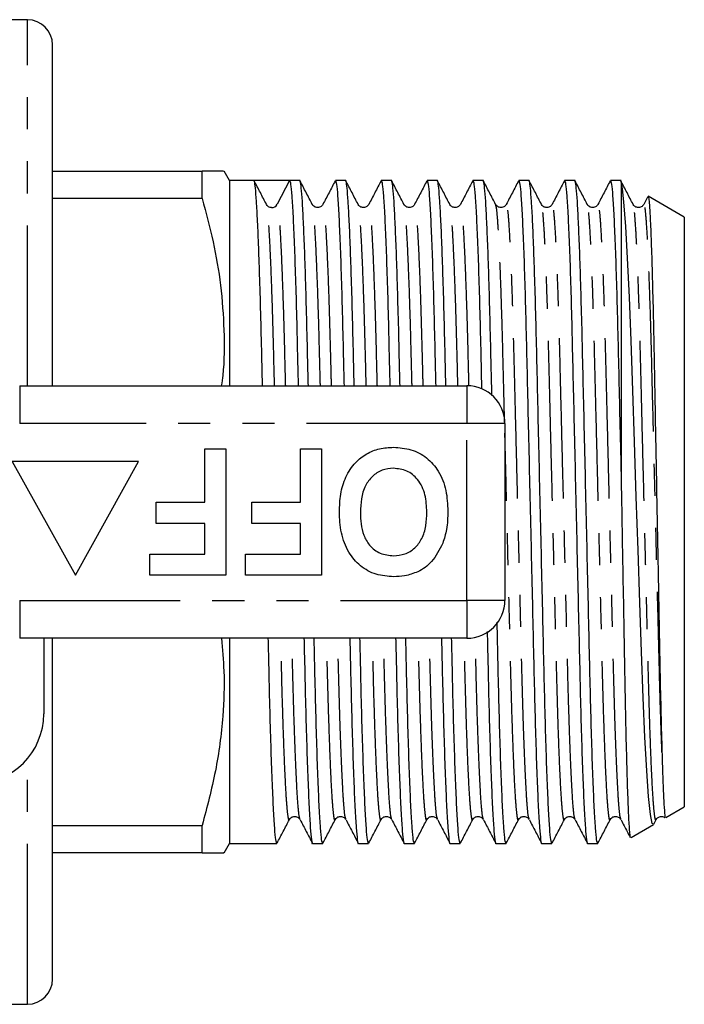
# Model space of a CAD drawing. Extents: x 165 to 242, y 91 to 271.
# Drawn here: x 216 to 242, y 91 to 130 of the extents above; entities that cross this region are included whole.
import ezdxf

# ---------------------------------------------------------------- set-up
doc = ezdxf.new("R2010")
doc.units = 0
doc.linetypes.add('PHANTOM', pattern=[12.7, 6.35, -1.27, 1.27, -1.27, 1.27, -1.27])
doc.layers.get('0').update_dxf_attribs({"linetype": 'CONTINUOUS'})

msp = doc.modelspace()

# ---------------------------------------------------------------- linework, layer by layer
at = {"color": 7, "linetype": 'CONTINUOUS'}
for p, q in [((215.959, 130.19), (214.959, 130.19)), ((216.959, 115.69), (216.959, 129.19)), ((216.959, 124.19), (222.877, 124.19)), ((222.877, 123.102), (222.877, 124.19)), ((223.959, 123.815), (223.743, 124.19)), ((224.928, 123.815), (223.959, 123.815)), ((223.959, 123.815), (223.959, 115.69)), ((225.633, 123.815), (224.928, 123.815)), ((226.339, 123.815), (225.853, 122.882)), ((226.742, 123.815), (226.339, 123.815)), ((228.556, 123.815), (228.153, 123.815)), ((230.37, 123.815), (229.967, 123.815)), ((232.184, 123.815), (231.781, 123.815)), ((233.998, 123.815), (233.595, 123.815)), ((235.812, 123.815), (235.409, 123.815)), ((237.626, 123.815), (237.223, 123.815)), ((239.459, 123.815), (239.037, 123.815)), ((239.459, 123.779), (239.459, 112.051)), ((222.877, 123.102), (216.959, 123.102)), ((240.507, 123.164), (240.354, 122.872)), ((241.959, 122.372), (240.533, 123.195)), ((241.959, 122.372), (241.959, 99.008)), ((215.657, 115.69), (233.359, 115.69)), ((234.859, 114.19), (234.859, 107.19)), ((222.988, 111.075), (222.988, 113.19)), ((222.988, 113.19), (223.821, 113.19)), ((223.821, 113.19), (223.821, 108.19)), ((226.77, 111.075), (226.77, 113.19)), ((226.77, 113.19), (227.603, 113.19)), ((227.603, 113.19), (227.603, 108.19)), ((215.359, 112.69), (217.859, 108.19)), ((220.359, 112.69), (215.359, 112.69)), ((217.859, 108.19), (220.359, 112.69)), ((221.064, 110.241), (221.064, 111.075)), ((221.064, 111.075), (222.988, 111.075)), ((224.847, 110.241), (224.847, 111.075)), ((224.847, 111.075), (226.77, 111.075)), ((222.988, 110.241), (221.064, 110.241)), ((222.988, 109.023), (222.988, 110.241)), ((226.77, 110.241), (224.847, 110.241)), ((226.77, 109.023), (226.77, 110.241)), ((220.808, 108.19), (220.808, 109.023)), ((220.808, 109.023), (222.988, 109.023)), ((224.59, 108.19), (224.59, 109.023)), ((224.59, 109.023), (226.77, 109.023)), ((223.821, 108.19), (220.808, 108.19)), ((227.603, 108.19), (224.59, 108.19)), ((233.359, 105.69), (215.657, 105.69)), ((216.609, 105.69), (216.609, 102.69)), ((216.959, 92.19), (216.959, 105.69)), ((223.959, 105.69), (223.959, 97.565)), ((241.226, 98.585), (241.959, 99.008)), ((226.757, 98.509), (226.75, 98.536)), ((228.571, 98.509), (228.564, 98.536)), ((230.385, 98.509), (230.378, 98.536)), ((232.199, 98.509), (232.192, 98.536)), ((234.013, 98.509), (234.006, 98.536)), ((235.827, 98.509), (235.82, 98.536)), ((237.641, 98.509), (237.634, 98.536)), ((239.455, 98.509), (239.448, 98.536)), ((239.851, 97.791), (240.745, 98.307)), ((240.75, 98.329), (240.843, 98.508)), ((216.959, 98.278), (222.877, 98.278)), ((222.877, 97.19), (222.877, 98.278)), ((223.743, 97.19), (223.959, 97.565)), ((223.959, 97.565), (225.835, 97.565)), ((227.246, 97.565), (227.649, 97.565)), ((229.06, 97.565), (229.463, 97.565)), ((230.874, 97.565), (231.277, 97.565)), ((232.688, 97.565), (233.091, 97.565)), ((234.502, 97.565), (234.905, 97.565)), ((236.316, 97.565), (236.719, 97.565)), ((238.13, 97.565), (238.533, 97.565)), ((222.877, 97.19), (216.959, 97.19)), ((214.959, 91.19), (215.959, 91.19))]:
    msp.add_line(p, q, dxfattribs=at)
at = {"color": 8, "linetype": 'PHANTOM'}
for p, q in [((215.959, 115.69), (215.959, 130.19)), ((215.657, 115.69), (215.657, 114.19)), ((233.359, 115.69), (233.359, 114.19)), ((233.359, 114.19), (215.657, 114.19)), ((233.359, 107.19), (233.359, 114.19)), ((234.859, 114.19), (233.359, 114.19)), ((215.657, 107.19), (233.359, 107.19)), ((215.657, 107.19), (215.657, 105.69)), ((234.859, 107.19), (233.359, 107.19)), ((233.359, 107.19), (233.359, 105.69)), ((215.959, 91.19), (215.959, 100.914))]:
    msp.add_line(p, q, dxfattribs=at)
at = {"color": 7, "linetype": 'CONTINUOUS', "flags": 128}
msp.add_lwpolyline([(240.728, 98.337), (240.685, 98.351), (240.617, 98.71), (240.545, 99.418), (240.473, 100.433), (240.401, 101.776), (240.333, 103.335), (240.269, 105.154), (240.202, 107.086), (240.131, 109.18), (240.059, 111.297), (239.986, 113.466), (239.918, 115.503), (239.852, 117.467), (239.787, 119.199), (239.716, 120.746), (239.645, 122.002), (239.571, 122.972), (239.514, 123.491), (239.459, 123.779), (239.459, 123.779)], dxfattribs=at)
at = {"color": 7, "linetype": 'CONTINUOUS'}
for centre, radius, start, end in [((215.959, 129.19), 1, 0, 90), ((225.633, 122.996), 0.248, 266.8176, 332.5131), ((233.359, 114.19), 1.5, 0, 90), ((233.359, 107.19), 1.5, 270, 0), ((213.859, 102.69), 2.75, 270, 0), ((215.959, 92.19), 1, 270, 0)]:
    msp.add_arc(centre, radius, start, end, dxfattribs=at)
msp.add_ellipse((225.633, 110.69), major_axis=(548.195, 0), ratio=0.023942, start_param=1.569509, end_param=1.572083, dxfattribs=at)
for points, knots in [([(223.725, 124.19), (223.722, 124.19), (223.713, 124.19), (223.44, 124.19), (223.065, 124.19), (222.877, 124.19)], [0, 0, 0, 0, 0.233928, 0.615285, 1, 1, 1, 1]), ([(225.266, 115.69), (225.258, 116.016), (225.237, 116.96), (225.203, 118.396), (225.16, 119.914), (225.116, 121.199), (225.072, 122.234), (225.029, 123.026), (224.987, 123.553), (224.953, 123.786), (224.934, 123.808), (224.928, 123.815)], [0, 0, 0, 0, 0.0678684, 0.1966032, 0.3290421, 0.4512218, 0.5744864, 0.6975493, 0.8191367, 0.938064, 1, 1, 1, 1]), ([(225.424, 122.872), (225.343, 123.027), (225.181, 123.339), (225.019, 123.65), (224.938, 123.805)], [0, 0, 0, 0, 0.499981, 1, 1, 1, 1]), ([(226.339, 123.815), (226.353, 123.786), (226.38, 123.728), (226.426, 123.239), (226.474, 122.449), (226.522, 121.348), (226.57, 119.99), (226.614, 118.424), (226.648, 116.98), (226.67, 116.026), (226.678, 115.69)], [0, 0, 0, 0, 0.1294744, 0.2627566, 0.3983166, 0.5344583, 0.6694415, 0.8016132, 0.9300882, 1, 1, 1, 1]), ([(227.08, 115.69), (227.072, 116.016), (227.051, 116.96), (227.017, 118.396), (226.974, 119.914), (226.93, 121.199), (226.886, 122.235), (226.843, 123.024), (226.801, 123.563), (226.767, 123.758), (226.748, 123.839), (226.742, 123.814), (226.742, 123.814)], [0, 0, 0, 0, 0.067794, 0.196389, 0.328684, 0.45073, 0.57386, 0.696789, 0.818244, 0.937042, 0.99891, 1, 1, 1, 1]), ([(227.238, 122.872), (227.157, 123.027), (226.995, 123.339), (226.833, 123.65), (226.752, 123.805)], [0, 0, 0, 0, 0.499981, 1, 1, 1, 1]), ([(228.143, 123.805), (228.062, 123.65), (227.9, 123.338), (227.738, 123.027), (227.656, 122.872)], [0, 0, 0, 0, 0.500019, 1, 1, 1, 1]), ([(228.153, 123.814), (228.167, 123.785), (228.194, 123.727), (228.24, 123.239), (228.288, 122.449), (228.336, 121.348), (228.384, 119.99), (228.428, 118.424), (228.462, 116.98), (228.484, 116.026), (228.492, 115.69)], [0, 0, 0, 0, 0.128526, 0.261953, 0.397661, 0.533951, 0.669081, 0.801397, 0.930012, 1, 1, 1, 1]), ([(228.894, 115.69), (228.886, 116.016), (228.865, 116.96), (228.831, 118.396), (228.788, 119.914), (228.744, 121.199), (228.7, 122.235), (228.657, 123.024), (228.615, 123.563), (228.581, 123.758), (228.562, 123.839), (228.556, 123.814), (228.556, 123.814)], [0, 0, 0, 0, 0.067794, 0.196389, 0.328684, 0.45073, 0.57386, 0.696789, 0.818244, 0.937042, 0.99891, 1, 1, 1, 1]), ([(229.052, 122.872), (228.971, 123.027), (228.809, 123.339), (228.647, 123.65), (228.566, 123.805)], [0, 0, 0, 0, 0.499981, 1, 1, 1, 1]), ([(229.957, 123.805), (229.876, 123.65), (229.714, 123.338), (229.552, 123.027), (229.47, 122.872)], [0, 0, 0, 0, 0.500019, 1, 1, 1, 1]), ([(229.967, 123.814), (229.981, 123.785), (230.008, 123.727), (230.054, 123.239), (230.102, 122.449), (230.15, 121.348), (230.198, 119.99), (230.242, 118.424), (230.276, 116.98), (230.298, 116.026), (230.306, 115.69)], [0, 0, 0, 0, 0.128526, 0.261953, 0.397661, 0.533951, 0.669081, 0.801397, 0.930012, 1, 1, 1, 1]), ([(230.708, 115.69), (230.7, 116.016), (230.679, 116.96), (230.645, 118.396), (230.602, 119.914), (230.558, 121.199), (230.514, 122.235), (230.471, 123.024), (230.429, 123.563), (230.395, 123.758), (230.376, 123.839), (230.37, 123.814), (230.37, 123.814)], [0, 0, 0, 0, 0.067794, 0.196389, 0.328684, 0.45073, 0.57386, 0.696789, 0.818244, 0.937042, 0.99891, 1, 1, 1, 1]), ([(230.866, 122.872), (230.785, 123.027), (230.623, 123.339), (230.461, 123.65), (230.38, 123.805)], [0, 0, 0, 0, 0.499981, 1, 1, 1, 1]), ([(231.771, 123.805), (231.69, 123.65), (231.528, 123.338), (231.366, 123.027), (231.284, 122.872)], [0, 0, 0, 0, 0.50002, 1, 1, 1, 1]), ([(231.781, 123.814), (231.795, 123.785), (231.822, 123.727), (231.868, 123.239), (231.916, 122.449), (231.964, 121.348), (232.012, 119.99), (232.056, 118.424), (232.09, 116.98), (232.112, 116.026), (232.12, 115.69)], [0, 0, 0, 0, 0.128526, 0.261953, 0.397661, 0.533951, 0.669081, 0.801397, 0.930012, 1, 1, 1, 1]), ([(232.522, 115.69), (232.514, 116.016), (232.493, 116.96), (232.459, 118.396), (232.416, 119.914), (232.372, 121.199), (232.328, 122.235), (232.285, 123.024), (232.243, 123.563), (232.209, 123.758), (232.19, 123.839), (232.184, 123.814), (232.184, 123.814)], [0, 0, 0, 0, 0.067794, 0.196389, 0.328684, 0.45073, 0.57386, 0.696789, 0.818244, 0.937042, 0.99891, 1, 1, 1, 1]), ([(232.68, 122.872), (232.599, 123.027), (232.437, 123.339), (232.275, 123.65), (232.194, 123.805)], [0, 0, 0, 0, 0.499982, 1, 1, 1, 1]), ([(233.585, 123.805), (233.504, 123.65), (233.342, 123.338), (233.18, 123.027), (233.098, 122.872)], [0, 0, 0, 0, 0.500019, 1, 1, 1, 1]), ([(233.595, 123.814), (233.609, 123.785), (233.636, 123.727), (233.682, 123.239), (233.73, 122.449), (233.778, 121.348), (233.826, 119.99), (233.87, 118.424), (233.905, 116.94), (233.928, 115.944), (233.936, 115.566)], [0, 0, 0, 0, 0.127417, 0.259692, 0.394229, 0.529343, 0.663307, 0.794481, 0.921986, 1, 1, 1, 1]), ([(234.345, 115.305), (234.334, 115.761), (234.309, 116.838), (234.273, 118.398), (234.23, 119.914), (234.186, 121.199), (234.142, 122.235), (234.099, 123.024), (234.057, 123.563), (234.023, 123.758), (234.004, 123.839), (233.998, 123.814), (233.998, 123.814)], [0, 0, 0, 0, 0.092305, 0.217518, 0.346335, 0.465172, 0.585065, 0.704762, 0.823023, 0.938697, 0.998939, 1, 1, 1, 1]), ([(234.494, 122.872), (234.413, 123.027), (234.251, 123.339), (234.089, 123.65), (234.008, 123.805)], [0, 0, 0, 0, 0.499982, 1, 1, 1, 1]), ([(235.399, 123.805), (235.318, 123.65), (235.156, 123.338), (234.994, 123.027), (234.912, 122.872)], [0, 0, 0, 0, 0.500019, 1, 1, 1, 1]), ([(235.409, 123.814), (235.423, 123.785), (235.45, 123.727), (235.496, 123.239), (235.544, 122.449), (235.592, 121.349), (235.64, 119.989), (235.684, 118.428), (235.724, 116.7), (235.768, 114.821), (235.814, 112.803), (235.862, 110.707), (235.911, 108.61), (235.957, 106.592), (236, 104.71), (236.04, 102.98), (236.085, 101.415), (236.132, 100.051), (236.181, 98.949), (236.229, 98.14), (236.275, 97.695), (236.302, 97.515), (236.316, 97.566), (236.316, 97.566)], [0, 0, 0, 0, 0.048223, 0.098286, 0.149204, 0.200341, 0.251042, 0.300688, 0.348945, 0.398112, 0.448528, 0.499591, 0.550655, 0.60107, 0.650238, 0.698495, 0.74814, 0.798842, 0.849978, 0.900896, 0.950959, 0.999591, 1, 1, 1, 1]), ([(236.719, 97.566), (236.705, 97.595), (236.677, 97.653), (236.632, 98.141), (236.584, 98.931), (236.535, 100.031), (236.488, 101.391), (236.444, 102.952), (236.403, 104.68), (236.36, 106.559), (236.314, 108.577), (236.265, 110.673), (236.217, 112.77), (236.171, 114.788), (236.127, 116.67), (236.087, 118.4), (236.044, 119.913), (236, 121.199), (235.956, 122.235), (235.913, 123.024), (235.871, 123.563), (235.837, 123.758), (235.818, 123.839), (235.812, 123.814), (235.812, 123.814)], [0, 0, 0, 0, 0.048221, 0.09828, 0.149195, 0.200329, 0.251027, 0.300669, 0.348923, 0.398088, 0.4485, 0.499561, 0.550621, 0.601034, 0.650198, 0.698452, 0.748094, 0.793891, 0.840095, 0.886223, 0.931798, 0.976376, 0.999591, 1, 1, 1, 1]), ([(236.308, 122.872), (236.227, 123.027), (236.065, 123.339), (235.903, 123.65), (235.822, 123.805)], [0, 0, 0, 0, 0.499981, 1, 1, 1, 1]), ([(237.213, 123.805), (237.132, 123.65), (236.97, 123.338), (236.808, 123.027), (236.726, 122.872)], [0, 0, 0, 0, 0.500019, 1, 1, 1, 1]), ([(237.223, 123.814), (237.237, 123.785), (237.264, 123.727), (237.31, 123.239), (237.358, 122.449), (237.406, 121.349), (237.454, 119.989), (237.498, 118.428), (237.538, 116.7), (237.582, 114.821), (237.628, 112.803), (237.676, 110.707), (237.725, 108.61), (237.771, 106.592), (237.814, 104.71), (237.854, 102.98), (237.899, 101.415), (237.946, 100.051), (237.995, 98.949), (238.043, 98.14), (238.089, 97.695), (238.116, 97.515), (238.13, 97.566), (238.13, 97.566)], [0, 0, 0, 0, 0.048223, 0.098286, 0.149204, 0.200341, 0.251042, 0.300688, 0.348945, 0.398112, 0.448528, 0.499591, 0.550655, 0.60107, 0.650238, 0.698495, 0.74814, 0.798842, 0.849978, 0.900896, 0.950959, 0.999591, 1, 1, 1, 1]), ([(238.533, 97.566), (238.519, 97.595), (238.491, 97.653), (238.446, 98.141), (238.398, 98.931), (238.349, 100.031), (238.302, 101.391), (238.258, 102.952), (238.217, 104.68), (238.174, 106.559), (238.128, 108.577), (238.079, 110.673), (238.031, 112.77), (237.985, 114.788), (237.941, 116.67), (237.901, 118.4), (237.858, 119.913), (237.814, 121.199), (237.77, 122.235), (237.727, 123.024), (237.685, 123.563), (237.651, 123.758), (237.632, 123.839), (237.626, 123.814), (237.626, 123.814)], [0, 0, 0, 0, 0.0482205, 0.09828, 0.149195, 0.2003285, 0.251027, 0.3006693, 0.3489233, 0.3980878, 0.4485002, 0.4995607, 0.5506212, 0.6010336, 0.6501981, 0.698452, 0.7480944, 0.7938913, 0.8400949, 0.8862229, 0.9317977, 0.9763755, 0.9995912, 1, 1, 1, 1]), ([(238.122, 122.872), (238.041, 123.027), (237.879, 123.339), (237.717, 123.65), (237.636, 123.805)], [0, 0, 0, 0, 0.499981, 1, 1, 1, 1]), ([(239.027, 123.805), (238.946, 123.65), (238.784, 123.338), (238.622, 123.027), (238.54, 122.872)], [0, 0, 0, 0, 0.500019, 1, 1, 1, 1]), ([(239.037, 123.814), (239.051, 123.785), (239.078, 123.727), (239.124, 123.239), (239.172, 122.449), (239.22, 121.349), (239.268, 119.989), (239.312, 118.428), (239.352, 116.7), (239.396, 114.82), (239.432, 113.241), (239.454, 112.302), (239.459, 112.051)], [0, 0, 0, 0, 0.103274, 0.210486, 0.31953, 0.429043, 0.537623, 0.643942, 0.747287, 0.852583, 0.960551, 1, 1, 1, 1]), ([(239.459, 123.779), (239.453, 123.809), (239.446, 123.839), (239.44, 123.814), (239.44, 123.814)], [0, 0, 0, 0, 0.9826943, 1, 1, 1, 1]), ([(239.936, 122.872), (239.855, 123.027), (239.693, 123.339), (239.531, 123.65), (239.45, 123.805)], [0, 0, 0, 0, 0.499981, 1, 1, 1, 1]), ([(222.877, 123.102), (223.03, 122.536), (223.335, 121.403), (223.634, 119.659), (223.755, 117.89), (223.761, 116.555), (223.656, 115.827), (223.636, 115.69)], [0, 0, 0, 0, 0.233384, 0.466705, 0.705652, 0.944587, 1, 1, 1, 1]), ([(225.619, 122.755), (225.612, 122.753), (225.559, 122.743), (225.473, 122.8), (225.44, 122.848), (225.425, 122.871)], [0, 0, 0, 0, 0.08102, 0.566676, 1, 1, 1, 1]), ([(227.656, 122.871), (227.629, 122.834), (227.575, 122.763), (227.41, 122.736), (227.287, 122.797), (227.254, 122.847), (227.239, 122.871)], [0, 0, 0, 0, 0.278467, 0.54326, 0.784635, 1, 1, 1, 1]), ([(229.47, 122.871), (229.443, 122.834), (229.389, 122.763), (229.224, 122.736), (229.101, 122.797), (229.068, 122.847), (229.053, 122.871)], [0, 0, 0, 0, 0.278467, 0.54326, 0.784635, 1, 1, 1, 1]), ([(231.284, 122.871), (231.257, 122.834), (231.203, 122.763), (231.038, 122.736), (230.915, 122.797), (230.882, 122.847), (230.867, 122.871)], [0, 0, 0, 0, 0.2784671, 0.5432603, 0.7846346, 1, 1, 1, 1]), ([(233.098, 122.871), (233.071, 122.834), (233.017, 122.763), (232.852, 122.736), (232.729, 122.797), (232.696, 122.847), (232.681, 122.871)], [0, 0, 0, 0, 0.278467, 0.543261, 0.784634, 1, 1, 1, 1]), ([(234.912, 122.871), (234.885, 122.834), (234.831, 122.763), (234.666, 122.736), (234.543, 122.797), (234.51, 122.847), (234.495, 122.871)], [0, 0, 0, 0, 0.278467, 0.543261, 0.784634, 1, 1, 1, 1]), ([(236.726, 122.871), (236.699, 122.834), (236.645, 122.763), (236.48, 122.736), (236.357, 122.797), (236.324, 122.847), (236.309, 122.871)], [0, 0, 0, 0, 0.278466, 0.54326, 0.784634, 1, 1, 1, 1]), ([(238.54, 122.871), (238.513, 122.834), (238.459, 122.763), (238.294, 122.736), (238.171, 122.797), (238.138, 122.847), (238.123, 122.871)], [0, 0, 0, 0, 0.278466, 0.54326, 0.784634, 1, 1, 1, 1]), ([(240.354, 122.871), (240.327, 122.834), (240.273, 122.763), (240.108, 122.736), (239.985, 122.797), (239.952, 122.847), (239.937, 122.871)], [0, 0, 0, 0, 0.278466, 0.54326, 0.784635, 1, 1, 1, 1]), ([(240.529, 123.19), (240.53, 123.192), (240.542, 123.244), (240.566, 123.014), (240.605, 122.47), (240.644, 121.56), (240.683, 120.345), (240.722, 118.869), (240.758, 117.149), (240.79, 115.357), (240.824, 113.543), (240.857, 111.793), (240.891, 110.01), (240.926, 108.16), (240.962, 106.256), (240.997, 104.375), (241.034, 102.619), (241.062, 101.664), (241.075, 101.178)], [0, 0, 0, 0, 0.002954, 0.073628, 0.141907, 0.212188, 0.280119, 0.350019, 0.41795, 0.487864, 0.545468, 0.604282, 0.661886, 0.7207, 0.787899, 0.857047, 0.927375, 1, 1, 1, 1]), ([(228.308, 110.697), (228.318, 110.931), (228.337, 111.4), (228.535, 112.082), (228.9, 112.636), (229.374, 113.016), (229.897, 113.223), (230.265, 113.244), (230.45, 113.254)], [0, 0, 0, 0, 0.186937, 0.373638, 0.560021, 0.706619, 0.85322, 1, 1, 1, 1]), ([(230.45, 113.254), (230.684, 113.238), (231.152, 113.205), (231.788, 112.864), (232.279, 112.295), (232.563, 111.546), (232.59, 110.996), (232.603, 110.72)], [0, 0, 0, 0, 0.186758, 0.373113, 0.559668, 0.779563, 1, 1, 1, 1]), ([(230.451, 112.421), (230.297, 112.407), (229.989, 112.38), (229.595, 112.115), (229.304, 111.717), (229.162, 111.214), (229.148, 110.853), (229.141, 110.673)], [0, 0, 0, 0, 0.186446, 0.372679, 0.559184, 0.779356, 1, 1, 1, 1]), ([(231.77, 110.687), (231.76, 110.917), (231.739, 111.375), (231.466, 111.97), (230.993, 112.36), (230.631, 112.4), (230.451, 112.421)], [0, 0, 0, 0, 0.281128, 0.560546, 0.780274, 1, 1, 1, 1]), ([(239.459, 112.051), (239.469, 111.499), (239.489, 110.385), (239.521, 108.547), (239.557, 106.564), (239.593, 104.541), (239.627, 102.678), (239.665, 101.07), (239.704, 99.733), (239.743, 98.719), (239.782, 98.063), (239.812, 97.761), (239.828, 97.81), (239.832, 97.823)], [0, 0, 0, 0, 0.0761236, 0.1534991, 0.2535005, 0.356402, 0.4564074, 0.5593701, 0.6584475, 0.760404, 0.8593844, 0.9612352, 1, 1, 1, 1]), ([(230.462, 108.126), (230.225, 108.143), (229.753, 108.176), (229.117, 108.53), (228.627, 109.107), (228.347, 109.864), (228.321, 110.419), (228.308, 110.697)], [0, 0, 0, 0, 0.186721, 0.37307, 0.559626, 0.779538, 1, 1, 1, 1]), ([(229.141, 110.673), (229.146, 110.521), (229.155, 110.217), (229.258, 109.77), (229.491, 109.343), (229.911, 109.011), (230.27, 108.977), (230.451, 108.959)], [0, 0, 0, 0, 0.187421, 0.3746, 0.561243, 0.780399, 1, 1, 1, 1]), ([(230.451, 108.959), (230.604, 108.972), (230.911, 108.996), (231.313, 109.249), (231.605, 109.645), (231.75, 110.147), (231.763, 110.507), (231.77, 110.687)], [0, 0, 0, 0, 0.186586, 0.372858, 0.559265, 0.779356, 1, 1, 1, 1]), ([(232.603, 110.72), (232.597, 110.477), (232.586, 110.044), (232.457, 109.631), (232.401, 109.449)], [0, 0, 0, 0, 0.560145, 1, 1, 1, 1]), ([(232.401, 109.449), (232.269, 109.194), (232.086, 108.838), (231.711, 108.486), (231.514, 108.377), (231.416, 108.322)], [0, 0, 0, 0, 0.5590147, 0.7795777, 1, 1, 1, 1]), ([(231.416, 108.322), (231.243, 108.257), (230.935, 108.142), (230.606, 108.131), (230.462, 108.126)], [0, 0, 0, 0, 0.559496, 1, 1, 1, 1]), ([(234.905, 97.566), (234.891, 97.595), (234.863, 97.653), (234.818, 98.141), (234.77, 98.931), (234.721, 100.031), (234.674, 101.39), (234.629, 102.954), (234.591, 104.603), (234.564, 105.776), (234.551, 106.329)], [0, 0, 0, 0, 0.123009, 0.250709, 0.380592, 0.511032, 0.640362, 0.766998, 0.890092, 1, 1, 1, 1]), ([(234.158, 105.956), (234.167, 105.54), (234.191, 104.505), (234.226, 102.983), (234.271, 101.414), (234.318, 100.051), (234.367, 98.949), (234.415, 98.14), (234.461, 97.695), (234.488, 97.515), (234.502, 97.566), (234.502, 97.566)], [0, 0, 0, 0, 0.084848, 0.211112, 0.341009, 0.47367, 0.607468, 0.740695, 0.871684, 0.99893, 1, 1, 1, 1]), ([(223.638, 105.69), (223.679, 105.256), (223.775, 104.229), (223.713, 102.468), (223.446, 100.419), (223.067, 98.994), (222.877, 98.278)], [0, 0, 0, 0, 0.174486, 0.413457, 0.705443, 1, 1, 1, 1]), ([(225.835, 97.566), (225.821, 97.595), (225.793, 97.653), (225.748, 98.141), (225.7, 98.931), (225.651, 100.032), (225.604, 101.39), (225.559, 102.956), (225.526, 104.4), (225.504, 105.354), (225.496, 105.69)], [0, 0, 0, 0, 0.128526, 0.261953, 0.397661, 0.533951, 0.669081, 0.801397, 0.930012, 1, 1, 1, 1]), ([(226.908, 105.69), (226.915, 105.364), (226.937, 104.42), (226.97, 102.984), (227.015, 101.414), (227.062, 100.051), (227.111, 98.949), (227.159, 98.14), (227.204, 97.695), (227.232, 97.515), (227.246, 97.566), (227.246, 97.566)], [0, 0, 0, 0, 0.0678054, 0.1964209, 0.328737, 0.4638678, 0.6001583, 0.7358665, 0.8692943, 0.9989103, 1, 1, 1, 1]), ([(227.649, 97.566), (227.635, 97.595), (227.607, 97.653), (227.562, 98.141), (227.514, 98.931), (227.465, 100.032), (227.418, 101.39), (227.373, 102.956), (227.34, 104.4), (227.318, 105.354), (227.31, 105.69)], [0, 0, 0, 0, 0.128526, 0.261953, 0.397661, 0.533951, 0.669081, 0.801397, 0.930012, 1, 1, 1, 1]), ([(228.722, 105.69), (228.729, 105.364), (228.751, 104.42), (228.784, 102.984), (228.829, 101.414), (228.876, 100.051), (228.925, 98.949), (228.973, 98.14), (229.019, 97.695), (229.046, 97.515), (229.06, 97.566), (229.06, 97.566)], [0, 0, 0, 0, 0.067805, 0.196421, 0.328737, 0.463868, 0.600158, 0.735866, 0.869294, 0.99891, 1, 1, 1, 1]), ([(229.463, 97.566), (229.449, 97.595), (229.421, 97.653), (229.376, 98.141), (229.328, 98.931), (229.279, 100.032), (229.232, 101.39), (229.187, 102.956), (229.154, 104.4), (229.132, 105.354), (229.124, 105.69)], [0, 0, 0, 0, 0.128526, 0.261953, 0.397661, 0.533951, 0.669081, 0.801397, 0.930012, 1, 1, 1, 1]), ([(230.536, 105.69), (230.543, 105.364), (230.565, 104.42), (230.598, 102.984), (230.643, 101.414), (230.69, 100.051), (230.739, 98.949), (230.787, 98.14), (230.833, 97.695), (230.86, 97.515), (230.874, 97.566), (230.874, 97.566)], [0, 0, 0, 0, 0.067805, 0.196421, 0.328737, 0.463868, 0.600158, 0.735866, 0.869294, 0.99891, 1, 1, 1, 1]), ([(231.277, 97.566), (231.263, 97.595), (231.235, 97.653), (231.19, 98.141), (231.142, 98.931), (231.093, 100.032), (231.046, 101.39), (231.001, 102.956), (230.968, 104.4), (230.946, 105.354), (230.938, 105.69)], [0, 0, 0, 0, 0.128526, 0.261953, 0.397661, 0.533951, 0.669081, 0.801397, 0.930012, 1, 1, 1, 1]), ([(232.35, 105.69), (232.357, 105.364), (232.379, 104.42), (232.412, 102.984), (232.457, 101.414), (232.504, 100.051), (232.553, 98.949), (232.601, 98.14), (232.646, 97.695), (232.674, 97.515), (232.688, 97.566), (232.688, 97.566)], [0, 0, 0, 0, 0.067805, 0.196421, 0.328737, 0.463868, 0.600158, 0.735866, 0.869294, 0.99891, 1, 1, 1, 1]), ([(233.091, 97.566), (233.077, 97.595), (233.049, 97.653), (233.004, 98.141), (232.956, 98.931), (232.907, 100.032), (232.86, 101.39), (232.815, 102.956), (232.782, 104.4), (232.76, 105.354), (232.752, 105.69)], [0, 0, 0, 0, 0.1285258, 0.2619532, 0.3976609, 0.533951, 0.6690813, 0.801397, 0.930012, 1, 1, 1, 1]), ([(241.075, 101.178), (241.078, 101.078), (241.094, 100.575), (241.121, 99.805), (241.156, 99.058), (241.181, 98.715), (241.199, 98.57), (241.206, 98.601), (241.209, 98.614)], [0, 0, 0, 0, 0.060455, 0.303034, 0.545612, 0.78819, 0.909176, 1, 1, 1, 1]), ([(225.845, 97.575), (225.926, 97.73), (226.088, 98.041), (226.25, 98.353), (226.331, 98.508)], [0, 0, 0, 0, 0.500019, 1, 1, 1, 1]), ([(226.332, 98.509), (226.347, 98.533), (226.38, 98.583), (226.503, 98.644), (226.668, 98.617), (226.722, 98.546), (226.749, 98.509)], [0, 0, 0, 0, 0.215365, 0.45674, 0.721533, 1, 1, 1, 1]), ([(226.757, 98.499), (226.838, 98.343), (227, 98.032), (227.162, 97.721), (227.243, 97.566)], [0, 0, 0, 0, 0.499994, 1, 1, 1, 1]), ([(227.659, 97.575), (227.74, 97.73), (227.902, 98.041), (228.064, 98.353), (228.145, 98.508)], [0, 0, 0, 0, 0.500019, 1, 1, 1, 1]), ([(228.146, 98.509), (228.161, 98.533), (228.194, 98.583), (228.317, 98.644), (228.482, 98.617), (228.536, 98.546), (228.563, 98.509)], [0, 0, 0, 0, 0.215365, 0.45674, 0.721533, 1, 1, 1, 1]), ([(228.571, 98.499), (228.652, 98.343), (228.814, 98.032), (228.976, 97.721), (229.057, 97.566)], [0, 0, 0, 0, 0.499994, 1, 1, 1, 1]), ([(229.473, 97.575), (229.554, 97.73), (229.716, 98.041), (229.878, 98.353), (229.959, 98.508)], [0, 0, 0, 0, 0.500019, 1, 1, 1, 1]), ([(229.96, 98.509), (229.975, 98.533), (230.008, 98.583), (230.131, 98.644), (230.296, 98.617), (230.35, 98.546), (230.377, 98.509)], [0, 0, 0, 0, 0.215365, 0.45674, 0.721534, 1, 1, 1, 1]), ([(230.385, 98.499), (230.466, 98.343), (230.628, 98.032), (230.79, 97.721), (230.871, 97.566)], [0, 0, 0, 0, 0.499994, 1, 1, 1, 1]), ([(231.287, 97.575), (231.368, 97.73), (231.53, 98.041), (231.692, 98.353), (231.773, 98.508)], [0, 0, 0, 0, 0.500018, 1, 1, 1, 1]), ([(231.774, 98.509), (231.789, 98.533), (231.822, 98.583), (231.945, 98.644), (232.11, 98.617), (232.164, 98.546), (232.191, 98.509)], [0, 0, 0, 0, 0.215366, 0.456739, 0.721533, 1, 1, 1, 1]), ([(232.199, 98.499), (232.28, 98.343), (232.442, 98.032), (232.604, 97.721), (232.685, 97.566)], [0, 0, 0, 0, 0.499995, 1, 1, 1, 1]), ([(233.101, 97.575), (233.182, 97.73), (233.344, 98.041), (233.506, 98.353), (233.587, 98.508)], [0, 0, 0, 0, 0.500018, 1, 1, 1, 1]), ([(233.588, 98.509), (233.603, 98.533), (233.636, 98.583), (233.759, 98.644), (233.924, 98.617), (233.978, 98.546), (234.005, 98.509)], [0, 0, 0, 0, 0.215366, 0.456739, 0.721533, 1, 1, 1, 1]), ([(234.013, 98.499), (234.094, 98.343), (234.256, 98.032), (234.418, 97.721), (234.499, 97.566)], [0, 0, 0, 0, 0.499993, 1, 1, 1, 1]), ([(234.915, 97.575), (234.996, 97.73), (235.158, 98.041), (235.32, 98.353), (235.401, 98.508)], [0, 0, 0, 0, 0.500018, 1, 1, 1, 1]), ([(235.402, 98.509), (235.417, 98.533), (235.45, 98.583), (235.573, 98.644), (235.738, 98.617), (235.792, 98.546), (235.819, 98.509)], [0, 0, 0, 0, 0.215366, 0.45674, 0.721534, 1, 1, 1, 1]), ([(235.827, 98.499), (235.908, 98.343), (236.07, 98.032), (236.232, 97.721), (236.313, 97.566)], [0, 0, 0, 0, 0.499994, 1, 1, 1, 1]), ([(236.729, 97.575), (236.81, 97.73), (236.972, 98.041), (237.134, 98.353), (237.215, 98.508)], [0, 0, 0, 0, 0.500019, 1, 1, 1, 1]), ([(237.216, 98.509), (237.231, 98.533), (237.264, 98.583), (237.387, 98.644), (237.552, 98.617), (237.606, 98.546), (237.633, 98.509)], [0, 0, 0, 0, 0.215366, 0.45674, 0.721534, 1, 1, 1, 1]), ([(237.641, 98.499), (237.722, 98.343), (237.884, 98.032), (238.046, 97.721), (238.127, 97.566)], [0, 0, 0, 0, 0.499994, 1, 1, 1, 1]), ([(238.543, 97.575), (238.624, 97.73), (238.786, 98.041), (238.948, 98.353), (239.029, 98.508)], [0, 0, 0, 0, 0.500019, 1, 1, 1, 1]), ([(239.03, 98.509), (239.045, 98.533), (239.078, 98.583), (239.201, 98.644), (239.366, 98.617), (239.42, 98.546), (239.447, 98.509)], [0, 0, 0, 0, 0.215366, 0.45674, 0.721534, 1, 1, 1, 1]), ([(239.455, 98.499), (239.536, 98.343), (239.656, 98.114), (239.775, 97.885), (239.814, 97.811)], [0, 0, 0, 0, 0.67809, 1, 1, 1, 1]), ([(240.844, 98.509), (240.859, 98.533), (240.893, 98.584), (241.013, 98.642), (241.142, 98.631), (241.179, 98.591), (241.186, 98.583)], [0, 0, 0, 0, 0.273815, 0.5807, 0.917359, 1, 1, 1, 1]), ([(222.877, 97.19), (223.031, 97.19), (223.338, 97.19), (223.622, 97.19), (223.755, 97.19), (223.73, 97.19), (223.725, 97.19)], [0, 0, 0, 0, 0.304874, 0.609665, 0.921808, 1, 1, 1, 1])]:
    msp.add_open_spline(points, degree=3, knots=knots, dxfattribs=at)
at = {"color": 8, "linetype": 'PHANTOM'}
for points, knots in [([(226.183, 115.69), (226.178, 115.879), (226.159, 116.64), (226.129, 117.864), (226.084, 119.322), (226.037, 120.584), (225.988, 121.609), (225.94, 122.344), (225.895, 122.8), (225.867, 122.855), (225.853, 122.882)], [0, 0, 0, 0, 0.043577, 0.175689, 0.311603, 0.450408, 0.590405, 0.729804, 0.86686, 1, 1, 1, 1]), ([(227.997, 115.69), (227.992, 115.879), (227.973, 116.64), (227.943, 117.864), (227.898, 119.322), (227.851, 120.585), (227.802, 121.607), (227.754, 122.352), (227.709, 122.772), (227.677, 122.93), (227.66, 122.859), (227.656, 122.844)], [0, 0, 0, 0, 0.0420803, 0.1696554, 0.3009018, 0.4349406, 0.5701299, 0.7047415, 0.8370907, 0.9656584, 1, 1, 1, 1]), ([(229.811, 115.69), (229.806, 115.879), (229.787, 116.64), (229.757, 117.864), (229.712, 119.322), (229.665, 120.585), (229.616, 121.607), (229.568, 122.352), (229.523, 122.772), (229.491, 122.93), (229.474, 122.859), (229.47, 122.844)], [0, 0, 0, 0, 0.04208, 0.169655, 0.300902, 0.434941, 0.57013, 0.704741, 0.837091, 0.965658, 1, 1, 1, 1]), ([(231.625, 115.69), (231.62, 115.879), (231.601, 116.64), (231.571, 117.864), (231.526, 119.322), (231.479, 120.585), (231.43, 121.607), (231.382, 122.352), (231.337, 122.772), (231.305, 122.93), (231.288, 122.859), (231.284, 122.844)], [0, 0, 0, 0, 0.0420803, 0.1696554, 0.3009018, 0.4349406, 0.5701299, 0.7047415, 0.8370907, 0.9656584, 1, 1, 1, 1]), ([(233.439, 115.675), (233.434, 115.869), (233.415, 116.635), (233.385, 117.864), (233.34, 119.322), (233.293, 120.585), (233.244, 121.607), (233.196, 122.352), (233.151, 122.772), (233.119, 122.93), (233.102, 122.859), (233.098, 122.844)], [0, 0, 0, 0, 0.043149, 0.170581, 0.301681, 0.435571, 0.570609, 0.705071, 0.837272, 0.965697, 1, 1, 1, 1]), ([(235.82, 98.536), (235.809, 98.563), (235.782, 98.625), (235.737, 99.122), (235.685, 99.961), (235.639, 101.002), (235.595, 102.206), (235.555, 103.52), (235.515, 105.126), (235.472, 106.873), (235.425, 108.748), (235.377, 110.695), (235.328, 112.643), (235.282, 114.517), (235.239, 116.263), (235.199, 117.869), (235.154, 119.32), (235.107, 120.585), (235.058, 121.607), (235.01, 122.352), (234.965, 122.772), (234.933, 122.93), (234.916, 122.859), (234.912, 122.844)], [0, 0, 0, 0, 0.039921, 0.09355, 0.148059, 0.202659, 0.239107, 0.28871, 0.336926, 0.386052, 0.436424, 0.487445, 0.538465, 0.588838, 0.637964, 0.68618, 0.735783, 0.786441, 0.837535, 0.88841, 0.93843, 0.987021, 1, 1, 1, 1]), ([(237.634, 98.536), (237.623, 98.563), (237.596, 98.625), (237.551, 99.122), (237.499, 99.961), (237.453, 101.002), (237.409, 102.206), (237.369, 103.52), (237.329, 105.126), (237.286, 106.873), (237.239, 108.748), (237.191, 110.695), (237.142, 112.643), (237.096, 114.517), (237.053, 116.263), (237.013, 117.869), (236.968, 119.32), (236.921, 120.585), (236.872, 121.607), (236.824, 122.352), (236.779, 122.772), (236.747, 122.93), (236.73, 122.859), (236.726, 122.844)], [0, 0, 0, 0, 0.039921, 0.09355, 0.148059, 0.202659, 0.239107, 0.28871, 0.336926, 0.386052, 0.436424, 0.487445, 0.538465, 0.588838, 0.637964, 0.68618, 0.735783, 0.786441, 0.837535, 0.88841, 0.93843, 0.987021, 1, 1, 1, 1]), ([(239.448, 98.536), (239.437, 98.563), (239.41, 98.625), (239.365, 99.122), (239.313, 99.961), (239.267, 101.002), (239.223, 102.206), (239.183, 103.52), (239.143, 105.126), (239.1, 106.873), (239.053, 108.748), (239.005, 110.695), (238.956, 112.643), (238.91, 114.517), (238.867, 116.263), (238.827, 117.869), (238.782, 119.32), (238.735, 120.585), (238.686, 121.607), (238.638, 122.352), (238.593, 122.772), (238.561, 122.93), (238.544, 122.859), (238.54, 122.844)], [0, 0, 0, 0, 0.039921, 0.09355, 0.148059, 0.202659, 0.239107, 0.28871, 0.336926, 0.386052, 0.436424, 0.487445, 0.538465, 0.588838, 0.637964, 0.68618, 0.735783, 0.786441, 0.837535, 0.88841, 0.93843, 0.987021, 1, 1, 1, 1]), ([(241.075, 101.178), (241.064, 101.482), (241.037, 102.198), (240.997, 103.522), (240.957, 105.126), (240.914, 106.873), (240.867, 108.748), (240.819, 110.695), (240.77, 112.643), (240.724, 114.517), (240.681, 116.263), (240.641, 117.869), (240.596, 119.32), (240.549, 120.585), (240.5, 121.607), (240.452, 122.352), (240.407, 122.772), (240.375, 122.93), (240.358, 122.859), (240.354, 122.844)], [0, 0, 0, 0, 0.0457114, 0.1079223, 0.168393, 0.2300048, 0.2931809, 0.3571692, 0.4211575, 0.4843335, 0.5459453, 0.606416, 0.6686269, 0.7321614, 0.7962412, 0.8600472, 0.9227809, 0.9837221, 1, 1, 1, 1]), ([(225.743, 115.69), (225.738, 115.876), (225.719, 116.633), (225.689, 117.855), (225.644, 119.315), (225.597, 120.578), (225.548, 121.605), (225.501, 122.338), (225.459, 122.767), (225.435, 122.822), (225.425, 122.844)], [0, 0, 0, 0, 0.04444, 0.181504, 0.322513, 0.466522, 0.611767, 0.756391, 0.898585, 1, 1, 1, 1]), ([(227.557, 115.69), (227.552, 115.876), (227.533, 116.633), (227.503, 117.855), (227.458, 119.315), (227.411, 120.578), (227.362, 121.605), (227.315, 122.338), (227.273, 122.767), (227.249, 122.822), (227.239, 122.844)], [0, 0, 0, 0, 0.04444, 0.181504, 0.322513, 0.466522, 0.611767, 0.756391, 0.898585, 1, 1, 1, 1]), ([(229.371, 115.69), (229.366, 115.876), (229.347, 116.633), (229.317, 117.855), (229.272, 119.315), (229.225, 120.578), (229.176, 121.605), (229.129, 122.338), (229.087, 122.767), (229.063, 122.822), (229.053, 122.844)], [0, 0, 0, 0, 0.04444, 0.181504, 0.322513, 0.466522, 0.611767, 0.756391, 0.898585, 1, 1, 1, 1]), ([(231.185, 115.69), (231.18, 115.876), (231.161, 116.633), (231.131, 117.855), (231.086, 119.315), (231.039, 120.578), (230.99, 121.605), (230.943, 122.338), (230.901, 122.767), (230.877, 122.822), (230.867, 122.844)], [0, 0, 0, 0, 0.04444, 0.181504, 0.322513, 0.466522, 0.611767, 0.756391, 0.898585, 1, 1, 1, 1]), ([(232.999, 115.69), (232.994, 115.876), (232.975, 116.633), (232.945, 117.855), (232.9, 119.315), (232.853, 120.578), (232.804, 121.605), (232.757, 122.338), (232.715, 122.767), (232.691, 122.822), (232.681, 122.844)], [0, 0, 0, 0, 0.04444, 0.181504, 0.322513, 0.466522, 0.611767, 0.756391, 0.898585, 1, 1, 1, 1]), ([(234.849, 114.242), (234.847, 114.331), (234.829, 115.03), (234.799, 116.249), (234.759, 117.862), (234.714, 119.313), (234.667, 120.578), (234.618, 121.605), (234.571, 122.338), (234.529, 122.767), (234.505, 122.822), (234.495, 122.844)], [0, 0, 0, 0, 0.01809, 0.143294, 0.266179, 0.3926, 0.521711, 0.65193, 0.781593, 0.909077, 1, 1, 1, 1]), ([(237.216, 98.536), (237.212, 98.521), (237.194, 98.45), (237.163, 98.608), (237.117, 99.028), (237.069, 99.773), (237.021, 100.795), (236.974, 102.06), (236.929, 103.511), (236.889, 105.117), (236.846, 106.863), (236.799, 108.737), (236.751, 110.685), (236.703, 112.632), (236.656, 114.507), (236.613, 116.254), (236.573, 117.86), (236.528, 119.313), (236.481, 120.578), (236.432, 121.605), (236.385, 122.338), (236.343, 122.767), (236.319, 122.822), (236.309, 122.844)], [0, 0, 0, 0, 0.012927, 0.061559, 0.111621, 0.16254, 0.213676, 0.264378, 0.314023, 0.36228, 0.411447, 0.461863, 0.512927, 0.56399, 0.614406, 0.663573, 0.71183, 0.761475, 0.812177, 0.863314, 0.914232, 0.964295, 1, 1, 1, 1]), ([(239.03, 98.536), (239.026, 98.521), (239.008, 98.45), (238.977, 98.608), (238.931, 99.028), (238.883, 99.773), (238.835, 100.795), (238.788, 102.06), (238.743, 103.511), (238.703, 105.117), (238.66, 106.863), (238.613, 108.737), (238.565, 110.685), (238.517, 112.632), (238.47, 114.507), (238.427, 116.254), (238.387, 117.86), (238.342, 119.313), (238.295, 120.578), (238.246, 121.605), (238.199, 122.338), (238.157, 122.767), (238.133, 122.822), (238.123, 122.844)], [0, 0, 0, 0, 0.012927, 0.061559, 0.111621, 0.16254, 0.213676, 0.264378, 0.314023, 0.36228, 0.411447, 0.461863, 0.512927, 0.56399, 0.614406, 0.663573, 0.71183, 0.761475, 0.812177, 0.863314, 0.914232, 0.964295, 1, 1, 1, 1]), ([(240.844, 98.536), (240.84, 98.521), (240.822, 98.45), (240.791, 98.608), (240.745, 99.028), (240.697, 99.773), (240.649, 100.795), (240.602, 102.06), (240.557, 103.511), (240.517, 105.117), (240.474, 106.863), (240.427, 108.737), (240.379, 110.685), (240.331, 112.632), (240.284, 114.507), (240.241, 116.254), (240.201, 117.86), (240.156, 119.313), (240.109, 120.578), (240.06, 121.605), (240.013, 122.338), (239.971, 122.767), (239.947, 122.822), (239.937, 122.844)], [0, 0, 0, 0, 0.012927, 0.061559, 0.111621, 0.16254, 0.213676, 0.264378, 0.314023, 0.36228, 0.411447, 0.461863, 0.512927, 0.56399, 0.614406, 0.663573, 0.71183, 0.761475, 0.812177, 0.863314, 0.914232, 0.964295, 1, 1, 1, 1]), ([(235.402, 98.536), (235.398, 98.521), (235.38, 98.45), (235.349, 98.608), (235.303, 99.028), (235.255, 99.773), (235.207, 100.795), (235.16, 102.06), (235.115, 103.511), (235.075, 105.117), (235.032, 106.863), (234.985, 108.738), (234.937, 110.683), (234.894, 112.401), (234.869, 113.422), (234.859, 113.814)], [0, 0, 0, 0, 0.021697, 0.103327, 0.187357, 0.272823, 0.358657, 0.443759, 0.527089, 0.608088, 0.690616, 0.775239, 0.860949, 0.94666, 1, 1, 1, 1]), ([(233.588, 98.536), (233.584, 98.521), (233.566, 98.45), (233.535, 98.608), (233.489, 99.028), (233.441, 99.773), (233.393, 100.795), (233.346, 102.058), (233.301, 103.516), (233.27, 104.752), (233.251, 105.526), (233.246, 105.727)], [0, 0, 0, 0, 0.034086, 0.162324, 0.294334, 0.4286, 0.563442, 0.697137, 0.828047, 0.955294, 1, 1, 1, 1]), ([(234.006, 98.536), (233.995, 98.563), (233.968, 98.625), (233.923, 99.122), (233.871, 99.961), (233.825, 101.003), (233.781, 102.205), (233.741, 103.525), (233.71, 104.766), (233.69, 105.545), (233.685, 105.751)], [0, 0, 0, 0, 0.112682, 0.264058, 0.417914, 0.572033, 0.674911, 0.814922, 0.951017, 1, 1, 1, 1]), ([(226.332, 98.536), (226.328, 98.521), (226.31, 98.45), (226.279, 98.608), (226.233, 99.028), (226.185, 99.773), (226.137, 100.795), (226.09, 102.058), (226.045, 103.516), (226.014, 104.74), (225.995, 105.501), (225.991, 105.69)], [0, 0, 0, 0, 0.03418, 0.162769, 0.29514, 0.429774, 0.564986, 0.699048, 0.830316, 0.957913, 1, 1, 1, 1]), ([(226.75, 98.536), (226.739, 98.563), (226.712, 98.625), (226.667, 99.122), (226.615, 99.961), (226.569, 101.003), (226.525, 102.205), (226.485, 103.525), (226.454, 104.747), (226.435, 105.504), (226.431, 105.69)], [0, 0, 0, 0, 0.113232, 0.265347, 0.419954, 0.574824, 0.678205, 0.8189, 0.955659, 1, 1, 1, 1]), ([(228.146, 98.536), (228.142, 98.521), (228.124, 98.45), (228.093, 98.608), (228.047, 99.028), (227.999, 99.773), (227.951, 100.795), (227.904, 102.058), (227.859, 103.516), (227.828, 104.74), (227.809, 105.501), (227.805, 105.69)], [0, 0, 0, 0, 0.03418, 0.162769, 0.29514, 0.429774, 0.564986, 0.699048, 0.830316, 0.957913, 1, 1, 1, 1]), ([(228.564, 98.536), (228.553, 98.563), (228.526, 98.625), (228.481, 99.122), (228.429, 99.961), (228.383, 101.003), (228.339, 102.205), (228.299, 103.525), (228.268, 104.747), (228.249, 105.504), (228.245, 105.69)], [0, 0, 0, 0, 0.113232, 0.265347, 0.419954, 0.574824, 0.678205, 0.8189, 0.955659, 1, 1, 1, 1]), ([(229.96, 98.536), (229.956, 98.521), (229.938, 98.45), (229.907, 98.608), (229.861, 99.028), (229.813, 99.773), (229.765, 100.795), (229.718, 102.058), (229.673, 103.516), (229.642, 104.74), (229.623, 105.501), (229.619, 105.69)], [0, 0, 0, 0, 0.03418, 0.162769, 0.29514, 0.429774, 0.564986, 0.699048, 0.830316, 0.957913, 1, 1, 1, 1]), ([(230.378, 98.536), (230.367, 98.563), (230.34, 98.625), (230.295, 99.122), (230.243, 99.961), (230.197, 101.003), (230.153, 102.205), (230.113, 103.525), (230.082, 104.747), (230.063, 105.504), (230.059, 105.69)], [0, 0, 0, 0, 0.113232, 0.265347, 0.419954, 0.574824, 0.678205, 0.8189, 0.955659, 1, 1, 1, 1]), ([(231.774, 98.536), (231.77, 98.521), (231.752, 98.45), (231.721, 98.608), (231.675, 99.028), (231.628, 99.773), (231.579, 100.795), (231.532, 102.058), (231.487, 103.516), (231.456, 104.74), (231.437, 105.501), (231.433, 105.69)], [0, 0, 0, 0, 0.03418, 0.162769, 0.29514, 0.429774, 0.564986, 0.699048, 0.830316, 0.957913, 1, 1, 1, 1]), ([(232.192, 98.536), (232.181, 98.563), (232.154, 98.625), (232.109, 99.122), (232.057, 99.961), (232.011, 101.003), (231.967, 102.205), (231.927, 103.525), (231.896, 104.747), (231.877, 105.504), (231.873, 105.69)], [0, 0, 0, 0, 0.113232, 0.265347, 0.419954, 0.574824, 0.678205, 0.8189, 0.955659, 1, 1, 1, 1])]:
    msp.add_open_spline(points, degree=3, knots=knots, dxfattribs=at)

doc.saveas('drawing.dxf')
